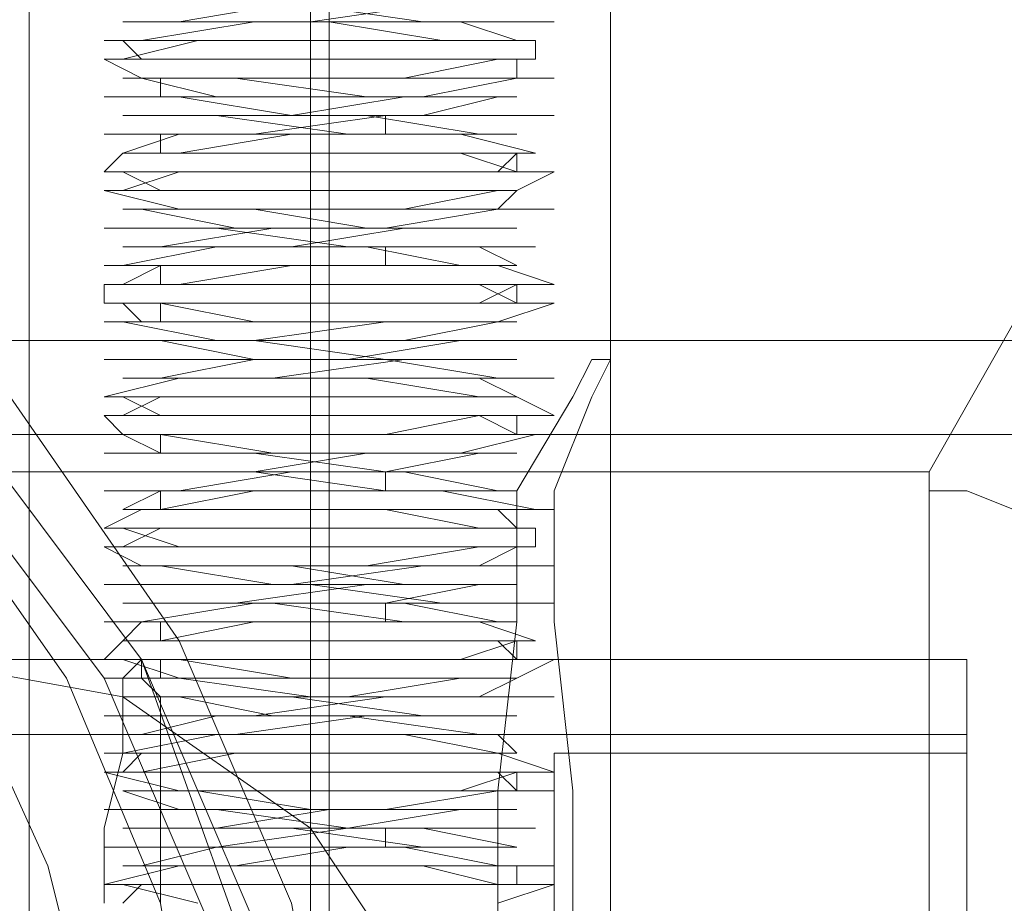
# Model space of a CAD drawing. Units: millimetres. Extents: x -105 to 9644, y -1909 to 3005.
# Drawn here: x 5605 to 5639, y 558 to 589 of the extents above; entities that cross this region are included whole.
import ezdxf

# ---------------------------------------------------------------- set-up
doc = ezdxf.new("R2010")
doc.units = ezdxf.units.MM
doc.layers.get('0').update_dxf_attribs({"lineweight": 9})

msp = doc.modelspace()

# ---------------------------------------------------------------- linework, layer by layer
at = {"flags": 128}
for points in [[(5550.915, 643.098), (5506.951, 617.507), (5661.809, 617.507), (5636.874, 573.544)], [(5506.951, 617.507), (5481.36, 573.544), (5622.438, 573.544)], [(5625.719, 467.899), (5624.407, 467.899), (5620.47, 467.899), (5615.877, 467.899), (5610.627, 467.899), (5606.69, 467.899), (5605.378, 467.899), (5605.378, 597.822), (5606.69, 597.822), (5610.627, 597.822), (5615.877, 597.822), (5620.47, 597.822), (5624.407, 597.822)], [(5606.69, 467.899), (5610.627, 467.899), (5615.877, 467.899), (5620.47, 467.899), (5624.407, 467.899), (5625.719, 467.899), (5625.719, 597.822), (5624.407, 597.822), (5620.47, 597.822), (5615.877, 597.822), (5610.627, 597.822), (5606.69, 597.822), (5605.378, 597.822)], [(5615.22, 467.899), (5615.22, 597.822)], [(5615.877, 467.899), (5615.877, 597.822)], [(5621.782, 558.451), (5623.751, 559.108), (5623.095, 559.108), (5619.814, 559.108), (5615.22, 559.108), (5610.627, 559.108), (5608.003, 559.108), (5610.627, 559.764), (5614.564, 559.764), (5619.158, 559.764), (5622.438, 559.764), (5623.751, 559.764), (5621.782, 559.764), (5618.501, 560.42), (5613.252, 560.42), (5609.315, 560.42), (5608.003, 560.42), (5608.659, 560.42), (5611.94, 560.42), (5616.533, 561.076), (5620.47, 561.076), (5623.095, 561.076), (5621.126, 561.076), (5616.533, 561.076), (5611.94, 561.732), (5608.659, 561.732), (5608.003, 561.732), (5609.315, 561.732), (5613.252, 561.732), (5617.845, 561.732), (5621.782, 562.389), (5623.751, 562.389), (5623.095, 562.389), (5619.814, 562.389), (5615.22, 562.389), (5610.627, 562.389), (5608.003, 563.045), (5610.627, 563.045), (5614.564, 563.045), (5619.158, 563.045), (5622.438, 563.045), (5623.751, 563.045), (5621.782, 563.701), (5617.845, 563.701), (5613.252, 563.701), (5609.315, 563.701), (5608.003, 563.701), (5608.659, 563.701), (5611.94, 564.357), (5616.533, 564.357), (5620.47, 564.357), (5623.095, 564.357), (5621.126, 564.357), (5616.533, 565.013), (5611.94, 565.013), (5608.659, 565.013), (5608.003, 565.013), (5609.315, 565.013), (5613.252, 565.013), (5617.845, 565.669), (5621.782, 565.669), (5623.751, 565.669), (5623.095, 565.669), (5619.814, 565.669), (5615.22, 565.669), (5610.627, 566.326), (5608.003, 566.326), (5610.627, 566.326), (5614.564, 566.326), (5619.158, 566.326), (5622.438, 566.326), (5623.751, 566.982), (5621.782, 566.982), (5617.845, 566.982), (5613.252, 566.982), (5609.315, 566.982), (5608.003, 566.982), (5608.659, 567.638), (5611.94, 567.638), (5616.533, 567.638), (5620.47, 567.638), (5623.095, 567.638), (5621.126, 568.294), (5616.533, 568.294), (5611.94, 568.294), (5608.659, 568.294), (5608.003, 568.294), (5609.315, 568.294), (5613.252, 568.95), (5617.845, 568.95), (5621.782, 568.95), (5623.751, 568.95), (5623.095, 568.95), (5619.814, 568.95), (5615.22, 569.606), (5610.627, 569.606), (5608.003, 569.606), (5610.627, 569.606), (5614.564, 569.606), (5619.158, 570.263), (5622.438, 570.263), (5623.751, 570.263), (5621.782, 570.263), (5617.845, 570.263), (5613.252, 570.263), (5609.315, 570.263), (5608.003, 570.919), (5608.659, 570.919), (5611.94, 570.919), (5616.533, 570.919), (5620.47, 570.919), (5623.095, 570.919), (5623.095, 571.575), (5621.126, 571.575), (5616.533, 571.575), (5611.94, 571.575), (5608.659, 571.575), (5608.003, 571.575), (5609.315, 572.231), (5613.252, 572.231), (5617.845, 572.231), (5621.782, 572.231), (5623.751, 572.231), (5623.095, 572.231), (5619.814, 572.887), (5615.22, 572.887), (5610.627, 572.887), (5608.003, 572.887), (5610.627, 572.887), (5614.564, 573.544), (5619.158, 573.544), (5622.438, 573.544), (5623.751, 573.544), (5621.782, 573.544), (5617.845, 573.544), (5613.252, 574.2), (5609.315, 574.2), (5608.003, 574.2), (5608.659, 574.2), (5611.94, 574.2), (5616.533, 574.2), (5620.47, 574.2), (5623.095, 574.856), (5621.126, 574.856), (5616.533, 574.856), (5611.94, 574.856), (5608.659, 574.856), (5608.003, 575.512), (5609.315, 575.512), (5613.252, 575.512), (5617.845, 575.512), (5621.782, 575.512), (5623.751, 575.512), (5622.438, 576.168), (5619.814, 576.168), (5615.22, 576.168), (5610.627, 576.168), (5608.003, 576.168), (5610.627, 576.824), (5614.564, 576.824), (5619.158, 576.824), (5622.438, 576.824), (5623.751, 576.824), (5621.782, 576.824), (5617.845, 577.481), (5613.252, 577.481), (5609.315, 577.481), (5608.003, 577.481), (5608.659, 577.481), (5611.94, 577.481), (5616.533, 577.481), (5620.47, 578.137), (5623.095, 578.137), (5620.47, 578.137), (5616.533, 578.137), (5611.94, 578.137), (5608.659, 578.793), (5608.003, 578.793), (5609.315, 578.793), (5613.252, 578.793), (5617.845, 578.793), (5621.782, 578.793), (5623.751, 579.449), (5622.438, 579.449), (5619.158, 579.449), (5615.22, 579.449), (5610.627, 579.449), (5608.003, 579.449), (5608.003, 580.105), (5610.627, 580.105), (5614.564, 580.105), (5619.158, 580.105), (5622.438, 580.105), (5623.751, 580.105), (5621.782, 580.761), (5617.845, 580.761), (5613.252, 580.761), (5609.315, 580.761), (5608.003, 580.761), (5608.659, 580.761), (5611.94, 581.418), (5616.533, 581.418), (5620.47, 581.418), (5623.095, 581.418), (5620.47, 581.418), (5616.533, 581.418), (5611.94, 582.074), (5608.659, 582.074), (5608.003, 582.074), (5609.315, 582.074), (5613.252, 582.074), (5617.845, 582.074), (5621.782, 582.73), (5623.751, 582.73), (5622.438, 582.73), (5619.158, 582.73), (5615.22, 582.73), (5610.627, 582.73), (5608.003, 583.386), (5610.627, 583.386), (5614.564, 583.386), (5619.158, 583.386), (5622.438, 583.386), (5623.751, 584.042), (5621.782, 584.042), (5617.845, 584.042), (5613.252, 584.042), (5609.315, 584.042), (5608.003, 584.042), (5608.659, 584.699), (5611.94, 584.699), (5616.533, 584.699), (5620.47, 584.699), (5623.095, 584.699), (5620.47, 585.355), (5616.533, 585.355), (5611.94, 585.355), (5608.659, 585.355), (5608.003, 585.355), (5609.315, 585.355), (5613.252, 585.355), (5617.845, 586.011), (5621.782, 586.011), (5623.751, 586.011), (5622.438, 586.011), (5619.158, 586.011), (5614.564, 586.011), (5610.627, 586.667), (5608.003, 586.667), (5610.627, 586.667), (5615.22, 586.667), (5619.158, 586.667), (5622.438, 587.323), (5623.751, 587.323), (5621.782, 587.323), (5617.845, 587.323), (5613.252, 587.323), (5609.315, 587.323), (5608.003, 587.979), (5608.659, 587.979), (5611.94, 587.979), (5616.533, 587.979), (5620.47, 587.979), (5623.095, 587.979), (5623.095, 588.636), (5620.47, 588.636), (5616.533, 588.636), (5611.94, 588.636), (5608.659, 588.636), (5608.003, 588.636), (5609.315, 588.636), (5613.252, 589.292), (5617.845, 589.292), (5621.782, 589.292), (5623.751, 589.292), (5622.438, 589.292), (5619.158, 589.292), (5614.564, 589.948)], [(5614.564, 589.948), (5610.627, 589.292), (5608.659, 589.292), (5609.315, 589.292), (5612.596, 589.292), (5616.533, 589.292), (5620.47, 589.292), (5622.438, 588.636), (5621.782, 588.636), (5619.158, 588.636), (5614.564, 588.636), (5610.627, 588.636), (5608.659, 588.636), (5609.315, 587.979), (5612.596, 587.979), (5616.533, 587.979), (5620.47, 587.979), (5622.438, 587.979), (5621.782, 587.979), (5618.501, 587.323), (5614.564, 587.323), (5610.627, 587.323), (5608.659, 587.323), (5609.315, 587.323), (5612.596, 587.323), (5617.189, 586.667), (5620.47, 586.667), (5622.438, 586.667), (5621.782, 586.667), (5618.501, 586.667), (5614.564, 586.011), (5610.627, 586.011), (5608.659, 586.011), (5609.315, 586.011), (5612.596, 586.011), (5617.189, 586.011), (5621.126, 585.355), (5622.438, 585.355), (5621.782, 585.355), (5618.501, 585.355), (5613.908, 585.355), (5610.627, 585.355), (5608.659, 584.699), (5609.315, 584.699), (5612.596, 584.699), (5617.189, 584.699), (5621.126, 584.699), (5622.438, 584.699), (5621.782, 584.042), (5618.501, 584.042), (5613.908, 584.042), (5610.627, 584.042), (5608.659, 584.042), (5609.971, 583.386), (5613.252, 583.386), (5617.189, 583.386), (5621.126, 583.386), (5622.438, 583.386), (5621.782, 583.386), (5618.501, 582.73), (5613.908, 582.73), (5610.627, 582.73), (5608.659, 582.73), (5609.971, 582.73), (5613.252, 582.73), (5617.189, 582.074), (5621.126, 582.074), (5622.438, 582.074), (5621.782, 582.074), (5618.501, 582.074), (5613.908, 582.074), (5609.971, 581.418), (5608.659, 581.418), (5609.971, 581.418), (5613.252, 581.418), (5617.845, 581.418), (5621.126, 581.418), (5622.438, 580.761), (5621.782, 580.761), (5617.845, 580.761), (5613.908, 580.761), (5609.971, 580.761), (5608.659, 580.105), (5609.971, 580.105), (5613.252, 580.105), (5617.845, 580.105), (5621.126, 580.105), (5622.438, 580.105), (5621.126, 579.449), (5617.845, 579.449), (5613.908, 579.449), (5609.971, 579.449), (5608.659, 579.449), (5609.971, 579.449), (5613.252, 578.793), (5617.845, 578.793), (5621.126, 578.793), (5622.438, 578.793), (5621.126, 578.793), (5617.845, 578.793), (5613.252, 578.137), (5609.971, 578.137), (5608.659, 578.137), (5609.971, 578.137), (5613.252, 578.137), (5617.845, 577.481), (5621.126, 577.481), (5622.438, 577.481), (5621.126, 577.481), (5617.845, 577.481), (5613.252, 577.481), (5609.971, 576.824), (5608.659, 576.824), (5609.971, 576.824), (5613.908, 576.824), (5617.845, 576.824), (5621.126, 576.824), (5622.438, 576.168), (5621.126, 576.168), (5617.845, 576.168), (5613.252, 576.168), (5609.971, 576.168), (5608.659, 576.168), (5609.971, 575.512), (5613.908, 575.512), (5617.845, 575.512), (5621.782, 575.512), (5622.438, 575.512), (5621.126, 575.512), (5617.845, 574.856), (5613.252, 574.856), (5609.971, 574.856), (5608.659, 574.856), (5609.971, 574.856), (5613.908, 574.2), (5618.501, 574.2), (5621.782, 574.2), (5622.438, 574.2), (5621.126, 574.2), (5617.189, 574.2), (5613.252, 573.544), (5609.971, 573.544), (5608.659, 573.544), (5610.627, 573.544), (5613.908, 573.544), (5618.501, 573.544), (5621.782, 572.887), (5622.438, 572.887), (5621.126, 572.887), (5617.189, 572.887), (5613.252, 572.887), (5609.971, 572.887), (5608.659, 572.231), (5610.627, 572.231), (5613.908, 572.231), (5618.501, 572.231), (5621.782, 572.231), (5622.438, 571.575), (5621.126, 571.575), (5617.189, 571.575), (5612.596, 571.575), (5609.315, 571.575), (5608.659, 571.575), (5610.627, 570.919), (5613.908, 570.919), (5618.501, 570.919), (5621.782, 570.919), (5622.438, 570.919), (5621.126, 570.919), (5617.189, 570.263), (5612.596, 570.263), (5609.315, 570.263), (5608.659, 570.263), (5610.627, 570.263), (5614.564, 570.263), (5618.501, 569.606), (5621.782, 569.606), (5622.438, 569.606), (5620.47, 569.606), (5617.189, 569.606), (5612.596, 568.95), (5609.315, 568.95), (5608.659, 568.95), (5610.627, 568.95), (5614.564, 568.95), (5618.501, 568.95), (5621.782, 568.294), (5622.438, 568.294), (5620.47, 568.294), (5616.533, 568.294), (5612.596, 568.294), (5609.315, 568.294), (5608.659, 567.638), (5610.627, 567.638), (5614.564, 567.638), (5619.158, 567.638), (5621.782, 567.638), (5622.438, 567.638), (5620.47, 566.982), (5616.533, 566.982), (5612.596, 566.982), (5609.315, 566.982), (5608.659, 566.982), (5610.627, 566.982), (5614.564, 566.326), (5619.158, 566.326), (5621.782, 566.326), (5622.438, 566.326), (5620.47, 566.326), (5616.533, 565.669), (5612.596, 565.669), (5609.315, 565.669), (5608.659, 565.669), (5610.627, 565.669), (5614.564, 565.669), (5619.158, 565.013), (5621.782, 565.013), (5622.438, 565.013), (5620.47, 565.013), (5616.533, 565.013), (5611.94, 565.013), (5609.315, 564.357), (5608.659, 564.357), (5611.283, 564.357), (5615.22, 564.357), (5619.158, 564.357), (5621.782, 564.357), (5622.438, 563.701), (5620.47, 563.701), (5616.533, 563.701), (5611.94, 563.701), (5609.315, 563.701), (5608.659, 563.045), (5611.283, 563.045), (5615.22, 563.045), (5619.158, 563.045), (5622.438, 563.045), (5620.47, 562.389), (5616.533, 562.389), (5611.94, 562.389), (5609.315, 562.389), (5608.659, 562.389), (5611.283, 562.389), (5615.22, 561.732), (5619.158, 561.732), (5622.438, 561.732), (5620.47, 561.732), (5615.877, 561.732), (5611.94, 561.076), (5609.315, 561.076), (5608.659, 561.076), (5611.283, 561.076), (5615.22, 561.076), (5619.158, 561.076), (5622.438, 560.42), (5619.814, 560.42), (5615.877, 560.42), (5611.94, 560.42), (5609.315, 559.764), (5608.659, 559.764), (5611.283, 559.764), (5615.22, 559.764), (5619.814, 559.764), (5622.438, 559.764), (5622.438, 559.108), (5619.814, 559.108), (5615.877, 559.108), (5611.94, 559.108), (5609.315, 559.108), (5608.659, 559.108), (5611.283, 558.451)], [(5608.659, 558.451), (5609.315, 559.108), (5611.94, 559.108), (5616.533, 559.108), (5620.47, 559.108), (5622.438, 559.108), (5621.782, 559.108), (5619.158, 559.764), (5614.564, 559.764), (5610.627, 559.764), (5608.659, 559.764), (5609.315, 559.764), (5612.596, 559.764), (5616.533, 560.42), (5620.47, 560.42), (5622.438, 560.42), (5621.782, 560.42), (5619.158, 560.42), (5614.564, 561.076), (5610.627, 561.076), (5608.659, 561.076), (5609.315, 561.076), (5612.596, 561.076), (5616.533, 561.076), (5620.47, 561.732), (5622.438, 561.732), (5621.782, 561.732), (5619.158, 561.732), (5614.564, 561.732), (5610.627, 561.732), (5608.659, 562.389), (5609.315, 562.389), (5612.596, 562.389), (5616.533, 562.389), (5620.47, 562.389), (5622.438, 562.389), (5621.782, 563.045), (5618.501, 563.045), (5614.564, 563.045), (5610.627, 563.045), (5608.659, 563.045), (5609.315, 563.045), (5612.596, 563.701), (5617.189, 563.701), (5620.47, 563.701), (5622.438, 563.701), (5621.782, 563.701), (5618.501, 564.357), (5614.564, 564.357), (5610.627, 564.357), (5608.659, 564.357), (5609.315, 564.357), (5612.596, 564.357), (5617.189, 565.013), (5621.126, 565.013), (5622.438, 565.013), (5621.782, 565.013), (5618.501, 565.013), (5613.908, 565.013), (5610.627, 565.669), (5608.659, 565.669), (5609.315, 565.669), (5612.596, 565.669), (5617.189, 565.669), (5621.126, 565.669), (5622.438, 566.326), (5621.782, 566.326), (5618.501, 566.326), (5613.908, 566.326), (5610.627, 566.326), (5608.659, 566.982), (5609.971, 566.982), (5613.252, 566.982), (5617.189, 566.982), (5621.126, 566.982), (5622.438, 566.982), (5621.782, 567.638), (5618.501, 567.638), (5613.908, 567.638), (5610.627, 567.638), (5608.659, 567.638), (5609.971, 567.638), (5613.252, 568.294), (5617.189, 568.294), (5621.126, 568.294), (5622.438, 568.294), (5621.782, 568.294), (5618.501, 568.294), (5613.908, 568.95), (5609.971, 568.95), (5608.659, 568.95), (5609.971, 568.95), (5613.252, 568.95), (5617.845, 568.95), (5621.126, 569.606), (5622.438, 569.606), (5621.782, 569.606), (5617.845, 569.606), (5613.908, 569.606), (5609.971, 570.263), (5608.659, 570.263), (5609.971, 570.263), (5613.252, 570.263), (5617.845, 570.263), (5621.126, 570.263), (5622.438, 570.919), (5621.126, 570.919), (5617.845, 570.919), (5613.908, 570.919), (5609.971, 570.919), (5608.659, 570.919), (5609.971, 571.575), (5613.252, 571.575), (5617.845, 571.575), (5621.126, 571.575), (5622.438, 571.575), (5621.126, 571.575), (5617.845, 572.231), (5613.252, 572.231), (5609.971, 572.231), (5608.659, 572.231), (5609.971, 572.231), (5613.252, 572.887), (5617.845, 572.887), (5621.126, 572.887), (5622.438, 572.887), (5621.126, 572.887), (5617.845, 572.887), (5613.252, 573.544), (5609.971, 573.544), (5608.659, 573.544), (5609.971, 573.544), (5613.908, 573.544), (5617.845, 573.544), (5621.126, 574.2), (5622.438, 574.2), (5621.126, 574.2), (5617.845, 574.2), (5613.252, 574.2), (5609.971, 574.2), (5608.659, 574.856), (5609.971, 574.856), (5613.908, 574.856), (5617.845, 574.856), (5621.782, 574.856), (5622.438, 574.856), (5621.126, 575.512), (5617.189, 575.512), (5613.252, 575.512), (5609.971, 575.512), (5608.659, 575.512), (5609.971, 576.168), (5613.908, 576.168), (5618.501, 576.168), (5621.782, 576.168), (5622.438, 576.168), (5621.126, 576.168), (5617.189, 576.824), (5613.252, 576.824), (5609.971, 576.824), (5608.659, 576.824), (5610.627, 576.824), (5613.908, 576.824), (5618.501, 577.481), (5621.782, 577.481), (5622.438, 577.481), (5621.126, 577.481), (5617.189, 577.481), (5613.252, 577.481), (5609.971, 578.137), (5608.659, 578.137), (5610.627, 578.137), (5613.908, 578.137), (5618.501, 578.137), (5621.782, 578.793), (5622.438, 578.793), (5621.126, 578.793), (5617.189, 578.793), (5612.596, 578.793), (5609.315, 578.793), (5608.659, 579.449), (5610.627, 579.449), (5614.564, 579.449), (5618.501, 579.449), (5621.782, 579.449), (5622.438, 579.449), (5621.126, 580.105), (5617.189, 580.105), (5612.596, 580.105), (5609.315, 580.105), (5608.659, 580.105), (5610.627, 580.105), (5614.564, 580.761), (5618.501, 580.761), (5621.782, 580.761), (5622.438, 580.761), (5620.47, 580.761), (5617.189, 581.418), (5612.596, 581.418), (5609.315, 581.418), (5608.659, 581.418), (5610.627, 581.418), (5614.564, 581.418), (5618.501, 582.074), (5621.782, 582.074), (5622.438, 582.074), (5620.47, 582.074), (5616.533, 582.074), (5612.596, 582.074), (5609.315, 582.73), (5608.659, 582.73), (5610.627, 582.73), (5614.564, 582.73), (5619.158, 582.73), (5621.782, 582.73), (5622.438, 583.386), (5620.47, 583.386), (5616.533, 583.386), (5612.596, 583.386), (5609.315, 583.386), (5608.659, 583.386), (5610.627, 584.042), (5614.564, 584.042), (5619.158, 584.042), (5621.782, 584.042), (5622.438, 584.042), (5620.47, 584.699), (5616.533, 584.699), (5612.596, 584.699), (5609.315, 584.699), (5608.659, 584.699), (5610.627, 584.699), (5614.564, 585.355), (5619.158, 585.355), (5621.782, 585.355), (5622.438, 585.355), (5620.47, 585.355), (5616.533, 585.355), (5611.94, 586.011), (5609.315, 586.011), (5608.659, 586.011), (5611.283, 586.011), (5615.22, 586.011), (5619.158, 586.011), (5621.782, 586.667), (5622.438, 586.667), (5620.47, 586.667), (5616.533, 586.667), (5611.94, 586.667), (5609.315, 587.323), (5608.659, 587.323), (5611.283, 587.323), (5615.22, 587.323), (5619.158, 587.323), (5622.438, 587.323), (5622.438, 587.979), (5620.47, 587.979), (5615.877, 587.979), (5611.94, 587.979), (5609.315, 587.979), (5608.659, 587.979), (5611.283, 588.636), (5615.22, 588.636), (5619.158, 588.636), (5622.438, 588.636), (5619.814, 588.636), (5615.877, 589.292), (5611.94, 589.292), (5609.315, 589.292), (5608.659, 589.292), (5611.283, 589.292), (5615.22, 589.292), (5619.814, 589.948)], [(5548.29, 576.168), (5556.165, 582.73), (5566.007, 586.667), (5576.506, 587.979), (5586.349, 586.667), (5596.191, 582.73), (5604.722, 576.168), (5610.627, 567.638), (5614.564, 558.451), (5616.533, 547.953), (5614.564, 537.454), (5610.627, 527.611), (5604.722, 519.737), (5596.191, 513.175), (5586.349, 509.238), (5576.506, 507.926), (5576.506, 507.926), (5566.007, 509.238), (5556.165, 513.175), (5548.29, 519.737)], [(5622.438, 587.323), (5622.438, 587.979)], [(5548.29, 515.8), (5555.508, 511.863), (5563.383, 509.238), (5571.257, 508.582), (5579.131, 509.238), (5587.005, 511.863), (5594.223, 515.8), (5600.785, 521.049), (5605.378, 527.611), (5609.315, 534.829), (5610.627, 542.703), (5611.283, 550.577), (5609.971, 558.451), (5606.69, 566.326), (5602.097, 572.887), (5596.191, 578.793), (5589.63, 582.73), (5581.755, 586.011), (5573.881, 587.323), (5568.632, 587.323), (5560.758, 586.011), (5552.884, 582.73)], [(5609.971, 586.667), (5609.971, 587.323)], [(5549.603, 521.049), (5557.477, 515.144), (5566.663, 511.207), (5576.506, 509.894), (5586.349, 511.207), (5595.535, 515.144), (5603.409, 521.049), (5609.315, 528.924), (5612.596, 538.11), (5613.908, 547.953), (5612.596, 557.795), (5609.315, 566.982), (5603.409, 574.856), (5595.535, 580.761), (5586.349, 584.699), (5576.506, 586.011), (5576.506, 586.011), (5566.663, 584.699), (5557.477, 580.761), (5549.603, 574.856)], [(5549.603, 521.049), (5557.477, 515.144), (5566.663, 511.207), (5576.506, 509.894), (5586.349, 511.207), (5595.535, 515.144), (5603.409, 521.049), (5609.315, 528.924), (5613.252, 538.11), (5614.564, 547.953), (5613.252, 557.795), (5609.315, 566.982), (5603.409, 574.856), (5595.535, 580.761), (5586.349, 584.699), (5576.506, 586.011), (5576.506, 586.011), (5566.663, 584.699), (5557.477, 580.761), (5549.603, 574.856)], [(5617.845, 585.355), (5617.845, 586.011)], [(5609.971, 584.699), (5609.971, 585.355)], [(5550.259, 521.706), (5558.133, 515.8), (5566.663, 511.863), (5576.506, 510.551), (5585.693, 511.863), (5594.879, 515.8), (5602.097, 521.706), (5608.003, 529.58), (5611.94, 538.11), (5613.252, 547.953), (5611.94, 557.139), (5608.003, 566.326), (5602.097, 574.2), (5594.879, 580.105), (5585.693, 583.386), (5576.506, 584.699), (5576.506, 584.699), (5566.663, 583.386), (5558.133, 580.105), (5550.259, 574.2)], [(5554.196, 515.8), (5561.414, 512.519), (5569.288, 511.207), (5577.162, 511.863), (5585.036, 513.831), (5591.598, 517.769), (5598.16, 522.362), (5602.753, 528.924), (5606.034, 536.141), (5608.003, 544.016), (5608.003, 551.89), (5606.034, 559.764), (5602.753, 566.982), (5598.16, 573.544), (5591.598, 578.137), (5585.036, 582.074), (5577.162, 584.042), (5569.288, 584.699), (5561.414, 583.386), (5554.196, 580.105)], [(5622.438, 584.042), (5622.438, 584.699)], [(5617.845, 580.761), (5617.845, 581.418)], [(5609.971, 580.105), (5609.971, 580.761)], [(5622.438, 579.449), (5622.438, 580.105)], [(5609.971, 578.793), (5609.971, 579.449)], [(4695.917, 578.137), (4794.344, 578.137), (4892.114, 578.137), (4990.54, 578.137), (5088.311, 578.137), (5186.081, 578.137), (5283.195, 578.137), (5379.653, 578.137), (5476.111, 578.137), (5571.257, 578.137), (5667.715, 578.137)], [(5625.719, 578.137), (5667.715, 578.137)], [(5624.407, 555.171), (5624.407, 562.389), (5623.751, 568.294), (5623.751, 572.887), (5625.063, 576.168), (5625.719, 577.481), (5625.063, 577.481), (5624.407, 576.168), (5622.438, 572.887), (5622.438, 568.294), (5621.782, 562.389), (5621.782, 555.171)], [(5622.438, 574.856), (5622.438, 575.512)], [(4695.917, 574.856), (4794.344, 574.856), (4892.114, 574.856), (4990.54, 574.856), (5088.311, 574.856), (5186.081, 574.856), (5283.195, 574.856), (5379.653, 574.856), (5476.111, 574.856), (5571.257, 574.856), (5667.715, 574.856)], [(5609.971, 574.2), (5609.971, 574.856)], [(5617.845, 572.887), (5617.845, 573.544)], [(5623.751, 573.544), (5636.874, 573.544), (5636.874, 522.362), (5623.751, 522.362)], [(5609.971, 572.231), (5609.971, 572.887)], [(5676.245, 562.389), (5667.715, 565.013), (5659.84, 566.982), (5652.623, 568.95), (5646.061, 570.263), (5641.468, 571.575), (5638.187, 572.887), (5636.874, 572.887)], [(5622.438, 571.575), (5622.438, 572.231)], [(5617.845, 568.294), (5617.845, 568.95)], [(5609.971, 567.638), (5609.971, 568.294)], [(5622.438, 566.982), (5622.438, 567.638)], [(5638.187, 528.924), (5638.187, 530.236), (5638.187, 534.173), (5638.187, 540.735), (5638.187, 547.953), (5638.187, 555.171), (5638.187, 561.076), (5638.187, 565.669), (5638.187, 566.982), (4539.091, 566.982), (4539.091, 565.669), (4539.091, 561.076), (4539.091, 555.171), (4539.091, 547.953), (4539.091, 540.735), (4539.091, 534.173), (4539.091, 530.236)], [(5638.187, 565.669), (5638.187, 561.076), (5638.187, 555.171), (5638.187, 547.953), (5638.187, 540.735), (5638.187, 534.173), (5638.187, 530.236), (5638.187, 528.924), (4539.091, 528.924), (4539.091, 530.236), (4539.091, 534.173), (4539.091, 540.735), (4539.091, 547.953), (4539.091, 555.171), (4539.091, 561.076), (4539.091, 565.669), (4539.091, 566.982)], [(5564.039, 566.982), (5609.315, 566.982)], [(5638.187, 528.924), (5638.187, 530.236), (5638.187, 534.173), (5638.187, 540.735), (5638.187, 547.953), (5638.187, 555.171), (5638.187, 561.076), (5638.187, 565.669), (5638.187, 566.982), (5593.567, 566.982)], [(5608.003, 558.451), (5608.003, 561.076), (5608.659, 563.701), (5608.659, 565.669), (5608.659, 566.326), (5609.315, 566.982), (5609.315, 566.982), (5609.315, 566.326), (5609.971, 565.669), (5609.971, 563.701), (5609.971, 561.076), (5609.971, 558.451)], [(5609.971, 566.326), (5609.971, 566.982)], [(5638.187, 565.669), (5638.187, 561.076), (5638.187, 555.171), (5638.187, 547.953), (5638.187, 540.735), (5638.187, 534.173), (5638.187, 530.236), (5638.187, 528.924), (5593.567, 528.924)], [(4539.091, 564.357), (5638.187, 564.357), (5638.187, 563.045), (5638.187, 559.764), (5638.187, 553.858), (5638.187, 547.953), (5638.187, 541.391), (5638.187, 536.141), (5638.187, 532.861), (5638.187, 531.548), (4539.091, 531.548)], [(5638.187, 532.861), (5638.187, 536.141), (5638.187, 541.391), (5638.187, 547.953), (5638.187, 553.858), (5638.187, 559.764), (5638.187, 563.045), (5638.187, 564.357)], [(5623.751, 553.858), (5623.751, 559.108), (5623.751, 562.389), (5623.751, 563.701), (5623.751, 562.389), (5623.751, 559.108), (5623.751, 553.858)], [(5623.751, 563.701), (5638.187, 563.701)], [(5638.187, 553.858), (5638.187, 559.108), (5638.187, 562.389), (5638.187, 563.701), (5638.187, 562.389), (5638.187, 559.108), (5638.187, 553.858)], [(5622.438, 562.389), (5622.438, 563.045)], [(5609.971, 561.732), (5609.971, 562.389)], [(5617.845, 560.42), (5617.845, 561.076)], [(5609.971, 559.764), (5609.971, 560.42)], [(5622.438, 559.108), (5622.438, 559.764)]]:
    msp.add_lwpolyline(points, dxfattribs=at)
msp.add_lwpolyline([(5601.441, 566.982), (5594.223, 565.669), (5588.317, 561.076), (5583.724, 555.171), (5582.412, 547.953), (5583.724, 540.735), (5588.317, 534.173), (5594.223, 530.236), (5601.441, 528.924), (5608.659, 530.236), (5615.22, 534.173), (5619.158, 540.735), (5620.47, 547.953), (5619.158, 555.171), (5615.22, 561.076), (5608.659, 565.669), (5601.441, 566.982)], close=True, dxfattribs=at)
msp.add_lwpolyline([(5638.187, 530.236), (5638.187, 540.735), (5638.187, 555.171), (5638.187, 565.669), (5638.187, 528.924)])
msp.add_lwpolyline([(5638.187, 530.236), (5638.187, 540.735), (5638.187, 555.171), (5638.187, 565.669), (5638.187, 528.924)])
msp.add_lwpolyline([(5638.187, 530.236), (5638.187, 540.735), (5638.187, 555.171), (5638.187, 565.669), (5638.187, 528.924)])
msp.add_lwpolyline([(5638.187, 530.236), (5638.187, 540.735), (5638.187, 555.171), (5638.187, 565.669), (5638.187, 528.924)])

doc.saveas('drawing.dxf')
